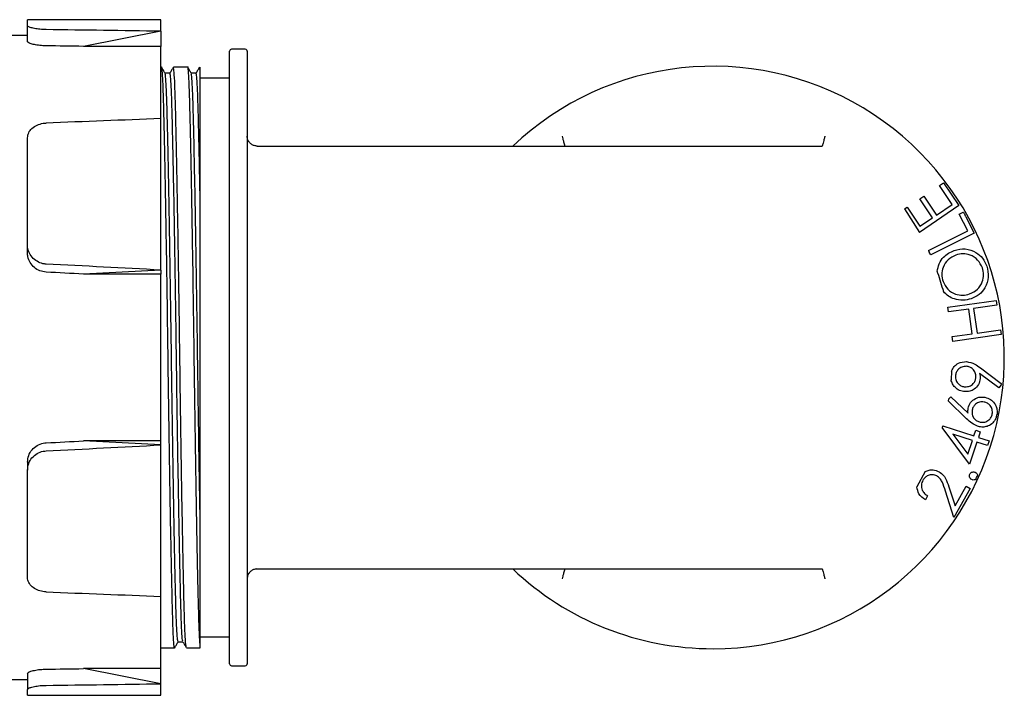
# Paper-space layout 'Sheet2' of a CAD drawing. Units: inches. Extents: x 0.3 to 17.5, y 0.3 to 10.7.
# Drawn here: x 1.9 to 2.1, y 5.2 to 5.4 of the extents above; entities that cross this region are included whole.
import ezdxf

# ---------------------------------------------------------------- set-up
doc = ezdxf.new("R2010")
doc.units = ezdxf.units.IN
doc.header["$MEASUREMENT"] = 0

psp = doc.layouts.new('Sheet2')

# ---------------------------------------------------------------- linework, layer by layer
at = {"color": 7, "linetype": 'Continuous', "lineweight": 25}
for p, q in [((1.8956769606, 5.356446875), (1.8616769606, 5.356446875)), ((1.8616769606, 5.3549918737), (1.8616769606, 5.356446875)), ((1.8956769606, 5.3535122368), (1.8956769606, 5.356446875)), ((1.8616769606, 5.3509196956), (1.8616769606, 5.3549918737)), ((1.8616769606, 5.352446875), (1.8576769606, 5.352446875)), ((1.8956769606, 5.3535122368), (1.8759227143, 5.3496485335)), ((1.8956769606, 5.3535122368), (1.8956769606, 5.3496485335)), ((1.8956769606, 5.3496485335), (1.8759227143, 5.3496485335)), ((1.8956769606, 5.3312214465), (1.8956769606, 5.3496485335)), ((1.9171769606, 5.348896875), (1.9136769606, 5.348896875)), ((1.9131769606, 5.1922468751), (1.9131769606, 5.348396875)), ((1.9176769606, 5.3483968749), (1.9176769606, 5.192246875)), ((1.9025101272, 5.344321875), (1.8988437942, 5.344321875)), ((1.9056769606, 5.343486306), (1.9056769606, 5.344321875)), ((1.8979777026, 5.3428218756), (1.8967243164, 5.3428218755)), ((1.9046443693, 5.3428218756), (1.903390983, 5.3428218755)), ((1.9131769606, 5.341571875), (1.9056769606, 5.341571875)), ((1.8956769606, 5.2926126653), (1.8956769606, 5.3312214465)), ((1.8616769606, 5.2990047608), (1.8616769606, 5.326308988)), ((1.9201769606, 5.3242386849), (1.9200741517, 5.3242407998)), ((1.9201769606, 5.3242386849), (2.0642169421, 5.3242386849)), ((2.0642688613, 5.3242616916), (2.0642169421, 5.3242386849)), ((2.0941531892, 5.314177904), (2.0951623038, 5.3148614978)), ((2.0974083975, 5.3093702117), (2.0941531892, 5.314177904)), ((2.0951623038, 5.3148614978), (2.0991086179, 5.3090321709)), ((2.0891301524, 5.3107774633), (2.0901342589, 5.3114585531)), ((2.0901342589, 5.3114585531), (2.0933894673, 5.3066508608)), ((2.0991086179, 5.3090321709), (2.0890223073, 5.3022027696)), ((2.0923853607, 5.305969771), (2.0891301524, 5.3107774633)), ((2.0933894673, 5.3066508608), (2.0974083975, 5.3093702117)), ((2.0852286455, 5.3081942801), (2.0858999841, 5.3086490579)), ((2.0852286455, 5.3081942801), (2.0890223073, 5.3022027696)), ((2.0858999841, 5.3086490579), (2.0891827365, 5.3038013015)), ((2.0992094864, 5.3068334211), (2.1002144851, 5.3073382796)), ((2.1013428998, 5.3025891302), (2.0992094864, 5.3068334211)), ((2.1002144851, 5.3073382796), (2.1002761931, 5.3073692785)), ((2.1008847535, 5.3061583847), (2.102968, 5.3020132088)), ((2.0891827365, 5.3038013015), (2.0923853607, 5.305969771)), ((2.0913749927, 5.2975764255), (2.1013428998, 5.3025891302)), ((2.102968, 5.3020132088), (2.0919178197, 5.2964568185)), ((1.8616769606, 5.2969686717), (1.8616769606, 5.2990047608)), ((2.0913749927, 5.2975764255), (2.0915639644, 5.2971613556)), ((2.0919178197, 5.2964568185), (2.0915639644, 5.2971613556)), ((1.8956769606, 5.2926126653), (1.8759227143, 5.2915773891)), ((1.8956769606, 5.2915773891), (1.8759227143, 5.2915773891)), ((1.8956769606, 5.2926126653), (1.8956769606, 5.2915773891)), ((1.8956769606, 5.2490663609), (1.8956769606, 5.2915773891)), ((2.0962940884, 5.2831648727), (2.108611296, 5.2848951411)), ((2.1087865764, 5.2836556579), (2.1028420652, 5.2828193198)), ((2.108611296, 5.2848951411), (2.1087865764, 5.2836556579)), ((2.0964693689, 5.2819253895), (2.0962940884, 5.2831648727)), ((2.1016351341, 5.2826515514), (2.0964693689, 5.2819253895)), ((2.1025140404, 5.2763890313), (2.1016351341, 5.2826515514)), ((2.1028420652, 5.2828193198), (2.1037209715, 5.2765567997)), ((2.0973482751, 5.2756628695), (2.1025140404, 5.2763890313)), ((2.1098407631, 5.2761536547), (2.0975235556, 5.2744233863)), ((2.1037209715, 5.2765567997), (2.1096654827, 5.2773931379)), ((2.1096654827, 5.2773931379), (2.1098407631, 5.2761536547)), ((2.0975235556, 5.2744233863), (2.0973482751, 5.2756628695)), ((2.097246228, 5.2668599776), (2.0970905835, 5.2646434151)), ((2.1092720149, 5.262596944), (2.1043716744, 5.2662352653)), ((2.1045770029, 5.267667557), (2.1098759793, 5.2636657386)), ((2.1099319599, 5.2635037915), (2.1098506658, 5.2633920831)), ((2.1098759793, 5.2636657386), (2.1099422532, 5.2636156881)), ((2.1098506658, 5.2633920831), (2.1092720149, 5.262596944)), ((2.0964683426, 5.2597030479), (2.0963993725, 5.259292988)), ((2.101057606, 5.2547096924), (2.0963993725, 5.259292988)), ((2.0964683426, 5.2597030479), (2.0970762358, 5.2603361948)), ((2.0970762358, 5.2603361948), (2.101448231, 5.2560969119)), ((2.1088601171, 5.2564474262), (2.1088237372, 5.2558935028)), ((2.1086953464, 5.2552636015), (2.1085240368, 5.2547953137)), ((2.0949798204, 5.2529369415), (2.0948440736, 5.2524530278)), ((2.101809093, 5.2431003466), (2.0948440736, 5.2524530278)), ((2.0949798204, 5.2529369415), (2.1029233759, 5.2503244051)), ((2.1029233759, 5.2503244051), (2.1033966331, 5.2517592008)), ((2.1033966331, 5.2517592008), (2.104533452, 5.2513861038)), ((2.104533452, 5.2513861038), (2.1040601948, 5.2499513082)), ((1.8956769606, 5.2480310847), (1.8759227143, 5.2490663609)), ((1.8956769606, 5.2490663609), (1.8759227143, 5.2490663609)), ((1.8956769606, 5.2480310847), (1.8956769606, 5.2490663609)), ((2.1025352549, 5.2491400101), (2.0975948502, 5.2507651102)), ((2.0975948502, 5.2507651102), (2.1013884199, 5.2456494251)), ((2.1013884199, 5.2456494251), (2.1025352549, 5.2491400101)), ((2.1036720738, 5.2487669131), (2.101809093, 5.2431003466)), ((2.1064289848, 5.2478604628), (2.1036720738, 5.2487669131)), ((2.1040601948, 5.2499513082), (2.1068171058, 5.2490448578)), ((2.1068171058, 5.2490448578), (2.1064289848, 5.2478604628)), ((1.8956769606, 5.2094223035), (1.8956769606, 5.2480310847)), ((1.8616769606, 5.2436750783), (1.8616769606, 5.2416389893)), ((1.8616769606, 5.214334762), (1.8616769606, 5.2416389893)), ((2.0905142706, 5.2412671335), (2.0883817872, 5.2373224067)), ((2.1033797717, 5.2392285915), (2.1032770145, 5.2391749201)), ((2.1038281481, 5.240386237), (2.1038551974, 5.2402735128)), ((2.0978395361, 5.2295565366), (2.0957036186, 5.2362071776)), ((2.0967327652, 5.2368281712), (2.0981199848, 5.2324987441)), ((2.1019811627, 5.2369057954), (2.0978395361, 5.2295565366)), ((2.0981199848, 5.2324987441), (2.100936992, 5.2374942369)), ((2.100936992, 5.2374942369), (2.1019811627, 5.2369057954)), ((2.0911388149, 5.2350378066), (2.0905553814, 5.234001148)), ((1.9200741517, 5.2164029503), (1.9201769606, 5.2164050651)), ((1.9201769606, 5.2164050651), (2.0642169421, 5.2164050651)), ((2.0642169421, 5.2164050651), (2.0642688613, 5.2163820584)), ((1.8956769606, 5.1909952165), (1.8956769606, 5.2094223035)), ((1.9056769606, 5.199071875), (1.9131769606, 5.199071875)), ((1.8956769606, 5.196321875), (1.8991767937, 5.196321875)), ((1.9000429385, 5.1978218745), (1.9012962715, 5.1978218745)), ((1.9021771273, 5.196321875), (1.9056769606, 5.196321875)), ((1.9056769606, 5.196321875), (1.9056769606, 5.1971574441)), ((1.8956769606, 5.1909952165), (1.8759227143, 5.1909952165)), ((1.8956769606, 5.1871315132), (1.8759227143, 5.1909952165)), ((1.8956769606, 5.1871315132), (1.8956769606, 5.1909952165)), ((1.9136769606, 5.191746875), (1.9171769606, 5.191746875)), ((1.8576769606, 5.188196875), (1.8616769606, 5.188196875)), ((1.8616769606, 5.1897240544), (1.8616769606, 5.1856518763)), ((1.8956769606, 5.184196875), (1.8956769606, 5.1871315132)), ((1.8616769606, 5.184196875), (1.8616769606, 5.1856518763)), ((1.8616769606, 5.184196875), (1.8956769606, 5.184196875))]:
    psp.add_line(p, q, dxfattribs=at)
for centre, radius, start, end in [((1.9136769606, 5.348396875), 0.0005000000000002, 90, 180), ((1.9171769606, 5.348396875), 0.0005000000000006, 0, 90), ((2.0364269606, 5.270321875), 0.0742500000000003, 270, 133.4352079548), ((2.0364269606, 5.270321875), 0.0738205336799002, 354.7005944291, 354.7878096168), ((2.0364269606, 5.270321875), 0.0738205336791946, 348.2299180428, 348.7288696445), ((2.0364269606, 5.270321875), 0.0738205336799007, 335.0895643759, 335.980588393), ((2.0364269606, 5.270321875), 0.0742500000000004, 226.5647920452, 270), ((1.9136769606, 5.192246875), 0.0005000000000002, 180, 270), ((1.9171769606, 5.192246875), 0.0005000000000006, 270, 0)]:
    psp.add_arc(centre, radius, start, end, dxfattribs=at)
for major_axis, ratio, start_param, end_param in [((1.643362897230598, 0), 0.0524077793, 1.30899693899575, 1.327386770953747), ((1.567038350479685, 0), 0.0524077793, 1.308996938995746, 1.315272863837427), ((1.643361738202153, 0.07463752927054035), 0.0261499855, 1.307809270239056, 1.326199102197055), ((1.643361738202153, -0.07463752927053946), 0.0261499855, 1.310184607752454, 1.328574439710448), ((1.567037245281298, -0.07117105476160202), 0.0261499855, 1.310184607752446, 1.316460532594122), ((1.567037245281298, 0.07117105476160202), 0.0261499855, 4.966724774585503, 4.973000699427182), ((1.643361738202154, 0.07463752927053857), 0.0261499855, 4.954610867469179, 4.97300069942718), ((1.643361738202154, -0.07463752927053857), 0.0261499855, 4.956986204982575, 4.975376036940581), ((1.567038350479685, 0), 0.0524077793, 4.967912443342183, 4.974188368183864), ((1.643362897230598, 0), 0.0524077793, 4.95579853622586, 4.97418836818386)]:
    psp.add_ellipse((1.4703433448, 5.270321875), major_axis=major_axis, ratio=ratio, start_param=start_param, end_param=end_param, dxfattribs=at)
for points, knots in [([(1.866415280804918, 5.353908071072358), (1.866279777435633, 5.35391069267922), (1.865602258630423, 5.35392380075143), (1.864407292625266, 5.354017061633533), (1.863055315348586, 5.354249306494287), (1.862084942186596, 5.3545570066673), (1.8617082149455, 5.35481713741064), (1.861683070850281, 5.354957712575071), (1.861676960586133, 5.354991873732187)], [0, 0, 0, 0, 0.0533028738188719, 0.2665151396207529, 0.4815689614382514, 0.7019447853932658, 0.9275696311145084, 1, 1, 1, 1]), ([(1.866415280804917, 5.349780368402363), (1.865867867375221, 5.349801877387567), (1.8647734064028, 5.349844880981534), (1.86334699350506, 5.350074260771384), (1.862276589526577, 5.350380720991504), (1.861745400874031, 5.350681074652331), (1.861695082311874, 5.350856513173749), (1.861676960586133, 5.350919695598552)], [0, 0, 0, 0, 0.2149840466795709, 0.4298243996577767, 0.6485272859717839, 0.8734206253861191, 1, 1, 1, 1]), ([(1.899201423307553, 5.196452484380219), (1.899193322838309, 5.196404133130707), (1.899129652814612, 5.196024090307293), (1.899005791455395, 5.197013902272253), (1.898836355197267, 5.199522166629591), (1.898674338445617, 5.203998079504075), (1.898524898295658, 5.210007972682122), (1.898359153741137, 5.217538871264915), (1.898184822022609, 5.226507800280717), (1.898006440784391, 5.236628715335407), (1.897830683011273, 5.247565178716229), (1.897662691968916, 5.258884324445038), (1.897510448077336, 5.270300286032334), (1.897358204235026, 5.281716755117317), (1.897190213039625, 5.293037452162577), (1.897014455841251, 5.303976525215586), (1.896836072451034, 5.31410106447149), (1.896662598375319, 5.323030688110806), (1.896498402140534, 5.330502755197882), (1.896351068789863, 5.336458580336273), (1.896192120923845, 5.340938829037695), (1.89602136676076, 5.343550307224488), (1.895902858532428, 5.344618282979609), (1.895843567366319, 5.344320803780239), (1.895843460340721, 5.34432026680498)], [0, 0, 0, 0, 0.0069444020635594, 0.0545832877896124, 0.1054529788862311, 0.1550727592006964, 0.2037121264402247, 0.2537452004041213, 0.3040895950331859, 0.3548657694386707, 0.4054251346636653, 0.4551354186985605, 0.5034263061406791, 0.5517171935827981, 0.601427477617693, 0.651986842842688, 0.7027630172481729, 0.7531074118772363, 0.8024037328551273, 0.8503220519863899, 0.8991440239579034, 0.9492046110606409, 0.9999083100022597, 1, 1, 1, 1]), ([(1.896739079043767, 5.342796317530209), (1.896594625838921, 5.343046402442689), (1.896305718122081, 5.343546574530654), (1.896016814321294, 5.344046748895734), (1.895872361767334, 5.344296837209781)], [0, 0, 0, 0, 0.4999977377728675, 1, 1, 1, 1]), ([(1.898814957823562, 5.344296949877331), (1.898670505242051, 5.34404686151074), (1.898386500601105, 5.343555168970428), (1.898102492108548, 5.343063478634885), (1.897962938156537, 5.342821875544524)], [0, 0, 0, 0, 0.5086275387276246, 0.9999999999999999, 0.9999999999999999, 0.9999999999999999, 0.9999999999999999]), ([(1.902148316366731, 5.196474951483391), (1.902098458443879, 5.196638982527112), (1.901989962385023, 5.196995931247709), (1.901828458003949, 5.199771623233116), (1.901669521360465, 5.20416786825792), (1.901522185064689, 5.210145738290812), (1.901357989639463, 5.217611745611247), (1.901184515339901, 5.226543044834312), (1.901006132010521, 5.236667128607432), (1.900830374795978, 5.247606323033572), (1.900662383604595, 5.258926988756246), (1.900510139762016, 5.270343464380381), (1.900357895867618, 5.281759430113924), (1.900189904837194, 5.293078551953021), (1.900014147018187, 5.304015108793624), (1.899835765952083, 5.314135672880696), (1.899661433597247, 5.323105899391301), (1.899495691376659, 5.330632037986876), (1.89934624270385, 5.336659311867423), (1.899184258463019, 5.341068923189585), (1.899014804987194, 5.343824634044487), (1.898899500232271, 5.344158816485134), (1.898843794164876, 5.344320266804969)], [0, 0, 0, 0, 0.0432246373302596, 0.0940613352402635, 0.1436402152360749, 0.1923014326730934, 0.2423620157118929, 0.2934869211383374, 0.3450503004087362, 0.3963935092126941, 0.4468744731557687, 0.495914034990367, 0.5449535968249647, 0.5954345607680378, 0.6467777695719963, 0.6983411488423952, 0.74946605426884, 0.8002748125593814, 0.849668256889602, 0.9000573140672004, 0.9517156599322271, 1, 1, 1, 1]), ([(1.905676960584034, 5.197157440990657), (1.905618431496752, 5.197934816395782), (1.905502811430729, 5.199470466443286), (1.905341059623848, 5.204011472153106), (1.905191550019633, 5.210004301493797), (1.905025824486328, 5.21753987329503), (1.904851487582903, 5.226507528462626), (1.904673107747354, 5.236628788129399), (1.904497349600091, 5.247565159595754), (1.904329358655651, 5.258884329354681), (1.904177114738633, 5.270300284788578), (1.904024870903419, 5.28171675525581), (1.90385687970488, 5.293037452923845), (1.903681122511861, 5.303976521966093), (1.903502739103357, 5.314101076698775), (1.903329265094434, 5.323030643291053), (1.903165068618222, 5.330502916718703), (1.903017736145808, 5.336457991200676), (1.902858784933136, 5.34094110033516), (1.902688043675169, 5.343541548331281), (1.9025695028565, 5.344637413886703), (1.902510234194674, 5.3443207350028), (1.902510127249983, 5.344320163585723)], [0, 0, 0, 0, 0.0538066360586636, 0.1062911981453546, 0.1577387433291889, 0.2106604604388595, 0.2639114722103832, 0.3176191924223652, 0.3710975860467993, 0.4236778770565906, 0.4747568230759951, 0.5258357690954, 0.5784160601051911, 0.6318944537296255, 0.6856021739416075, 0.7388531857131301, 0.7909956136443418, 0.8416804812434322, 0.8933211737836728, 0.9462719924942482, 0.9999030528951846, 1, 1, 1, 1]), ([(1.903405745710433, 5.342796317530209), (1.903261292505588, 5.343046402442689), (1.902972384788748, 5.343546574530654), (1.90268348098796, 5.344046748895733), (1.902539028434001, 5.344296837209781)], [0, 0, 0, 0, 0.4999977377728674, 0.9999999999999999, 0.9999999999999999, 0.9999999999999999, 0.9999999999999999]), ([(1.905481624490229, 5.344296949877331), (1.905337171908717, 5.344046861510741), (1.905053167267772, 5.343555168970428), (1.904769158775214, 5.343063478634885), (1.904629604823203, 5.342821875544525)], [0, 0, 0, 0, 0.5086275387277357, 1, 1, 1, 1]), ([(1.905676960587268, 5.343486309036822), (1.905621344655158, 5.344011312371204), (1.905556226907449, 5.344626010954473), (1.905491146122197, 5.344227018495914), (1.905481649700064, 5.344168798534376)], [0, 0, 0, 0, 0.8540825514660806, 1, 1, 1, 1]), ([(1.900042939271771, 5.197822460897039), (1.899983565151872, 5.198001643008403), (1.899865533036499, 5.198357846075962), (1.899694684783773, 5.201182835863749), (1.899535770782251, 5.205497491861127), (1.899388428470344, 5.211347110151697), (1.899224234691432, 5.218659041835952), (1.899050759956358, 5.227405934635155), (1.898872376772213, 5.237322332227485), (1.89869661954244, 5.248037935351218), (1.898528628380297, 5.259128044190399), (1.898376384480996, 5.270312750162847), (1.898224140584569, 5.281497672270473), (1.898056149413493, 5.292588431675043), (1.897880392217262, 5.3033051569214), (1.897702008907532, 5.313223014595403), (1.897528534634372, 5.32197203535761), (1.897364339184964, 5.329285258452501), (1.897217002950162, 5.335140449707905), (1.897058065791384, 5.339445599478075), (1.896896752403396, 5.342161070204053), (1.896788451206141, 5.342509420290255), (1.896738787683681, 5.342669162682479)], [0, 0, 0, 0, 0.0514628730580135, 0.1023050409939813, 0.1518892340702039, 0.2005556514138684, 0.2506216073756709, 0.3017520191055914, 0.3533209601019769, 0.4046697027677191, 0.4551560921234791, 0.5042009004177788, 0.5532457087120762, 0.6037320980678352, 0.655080840733577, 0.7066497817299625, 0.7577801934598831, 0.8078461494216851, 0.8565125667653496, 0.906096759841572, 0.9569389277775393, 1, 1, 1, 1]), ([(1.901281864991252, 5.19797424673325), (1.901232179730869, 5.198134036806588), (1.901123856745812, 5.19848240848851), (1.900962522002412, 5.201198126935536), (1.900803584900477, 5.205503306432374), (1.900656248650757, 5.211358489886678), (1.900492053205451, 5.218671715125959), (1.900318578931156, 5.227420735295218), (1.900140195621734, 5.237338593130425), (1.89996443842542, 5.248055318333747), (1.899796447254367, 5.259146077749713), (1.899644203357934, 5.270330999853895), (1.899491959458638, 5.281515705829103), (1.899323968296479, 5.292605814660419), (1.899148211066763, 5.30332141781345), (1.898969827882408, 5.313237815296143), (1.898796353148105, 5.321984708498581), (1.898632159366404, 5.329296638724558), (1.898484817064642, 5.335146262320206), (1.898325903024466, 5.33946089810219), (1.898155072216079, 5.342285679838882), (1.898037057908738, 5.342641865059989), (1.897977701562953, 5.342821011585728)], [0, 0, 0, 0, 0.0430797355893418, 0.0939217288683669, 0.1435057516091393, 0.1921720017701679, 0.2422377857415318, 0.2933680218243124, 0.3449367856670882, 0.3962853519356632, 0.4467715678566781, 0.4958162076684638, 0.5448608474802477, 0.5953470634012621, 0.6466956296698364, 0.6982643935126123, 0.7493946295953937, 0.7994604135667563, 0.8481266637277853, 0.8977106864685577, 0.9485526797475826, 1, 1, 1, 1]), ([(1.905676960586132, 5.229726955476381), (1.905620783654498, 5.232851341585851), (1.905508771440227, 5.239081112350894), (1.905343673536561, 5.249316486331205), (1.905186233932127, 5.259775002665053), (1.905040219190372, 5.27052609690013), (1.904890788571233, 5.281497544842372), (1.904722821242314, 5.292588466889357), (1.904547057483723, 5.303305147369715), (1.904368675946792, 5.313223017137094), (1.904195201203777, 5.321972034694137), (1.904031005876639, 5.329285258623099), (1.903883669610074, 5.335140449661827), (1.903724732459928, 5.33944559949088), (1.903563419069672, 5.34216107020139), (1.903455117872685, 5.342509420289416), (1.903405454350347, 5.342669162682479)], [0, 0, 0, 0, 0.0708657624907957, 0.1413005435114566, 0.210526346031907, 0.2778434165764939, 0.3492796721532299, 0.4228156638024, 0.4976077168695221, 0.5727204999949823, 0.6471945429592183, 0.7201181520050438, 0.791003261933596, 0.8632251588549672, 0.9372793600857088, 1, 1, 1, 1]), ([(1.905676960586132, 5.310916794541406), (1.905640708277914, 5.312847214589532), (1.905568502448663, 5.316692144394862), (1.905441393652894, 5.322942233383986), (1.905298799755911, 5.329299516815213), (1.905151490825616, 5.335145485293348), (1.904992567731121, 5.339461112778725), (1.904821739384729, 5.342285624857474), (1.904703724743392, 5.34264184666069), (1.904644368229619, 5.342821011585728)], [0, 0, 0, 0, 0.1007171066562957, 0.2006041149777334, 0.3603069243090107, 0.5155454176237407, 0.6737114763870816, 0.8358902842393001, 1, 1, 1, 1]), ([(1.905676960586132, 5.310916794541412), (1.905676960586132, 5.311994377937487), (1.905676960586133, 5.31522945838949), (1.905676960586132, 5.320271468714312), (1.905676960586133, 5.325787057367303), (1.905676960586132, 5.330685212292727), (1.905676960586132, 5.335761033532586), (1.905676960586132, 5.340592274222034), (1.905676960586132, 5.342512071662098), (1.905676960586132, 5.34348630904829)], [0, 0, 0, 0, 0.0640556412793342, 0.1923054435492326, 0.3205552263875494, 0.448804982932183, 0.5770541538388059, 0.7853681606888264, 1, 1, 1, 1]), ([(1.861676960586133, 5.32630898797601), (1.861734276543637, 5.326749402009488), (1.861848909465569, 5.327630237813616), (1.862739506549479, 5.328777205788102), (1.864045698693319, 5.329624595648283), (1.865365460779632, 5.33001562709018), (1.866172664601964, 5.330073795931655), (1.866415280804918, 5.330091279376431)], [0, 0, 0, 0, 0.2275832735945567, 0.4551705453593656, 0.6820990700686533, 0.9044505063013853, 1, 1, 1, 1]), ([(1.92007415170831, 5.324240799756947), (1.91980166634476, 5.324278344728254), (1.919256879661333, 5.324353409312022), (1.918543737790511, 5.324790739230833), (1.917999506251355, 5.325417896661576), (1.9177280504181, 5.326099495067726), (1.917677417072882, 5.326554673225345), (1.917676976128937, 5.326732419560041), (1.917676960586132, 5.326738684929376)], [0, 0, 0, 0, 0.2105468170898766, 0.4209514254060398, 0.6352750594762077, 0.8574982488957286, 0.9949769647673988, 1, 1, 1, 1]), ([(1.997944422602996, 5.326738684929376), (1.997946134974151, 5.326732298361848), (1.998003011961381, 5.32652016636078), (1.998134506251059, 5.326031003793812), (1.998324025189652, 5.325330105712407), (1.998488435787221, 5.324725531657795), (1.99859987401193, 5.324317523530909), (1.998614259522439, 5.324264969314465), (1.998621454269569, 5.324238684929377)], [0, 0, 0, 0, 0.0049828047379589, 0.165505545107299, 0.3809644807508028, 0.5894152867793017, 0.7946507921875074, 1, 1, 1, 1]), ([(2.064947554096052, 5.326738684929376), (2.06494583181445, 5.326732334620564), (2.064921008842602, 5.326640808625839), (2.064820176500181, 5.326269449947855), (2.064649294256207, 5.325643034869576), (2.064461956310639, 5.324960706549208), (2.064321789758584, 5.324452856712518), (2.064286508819127, 5.324325430177584), (2.06426886134607, 5.324261691615725)], [0, 0, 0, 0, 0.005416102082592, 0.0780614211511594, 0.3170043833899633, 0.5477904305421879, 0.7738054508788074, 1, 1, 1, 1]), ([(1.905676960586132, 5.229726955476375), (1.905676960586132, 5.230432630125516), (1.905676960586132, 5.233967537638648), (1.905676960586132, 5.240737520002366), (1.905676960586133, 5.250318747787257), (1.905676960586132, 5.258638181135655), (1.905676960586133, 5.267068609447032), (1.905676960586132, 5.275569807458298), (1.905676960586132, 5.285670826848245), (1.905676960586133, 5.294979994450825), (1.905676960586132, 5.303477944965694), (1.905676960586132, 5.308425143198142), (1.905676960586132, 5.310916794541412)], [0, 0, 0, 0, 0.0294544328054252, 0.147544900395383, 0.2656353679863057, 0.3837258355797724, 0.4426617985667561, 0.5607522661660661, 0.6788427337625854, 0.7969332013554341, 0.8977256140055704, 1, 1, 1, 1]), ([(2.100276193095246, 5.307369278466942), (2.100425809688647, 5.30707157624063), (2.100628661883784, 5.30666794754724), (2.100831517128318, 5.306264312786252), (2.100884753530323, 5.306158384726821)], [0, 0, 0, 0, 0.7375645765200961, 1, 1, 1, 1]), ([(1.866415280804918, 5.294138666704811), (1.866279777435633, 5.29414912755273), (1.865602258630422, 5.294201431943546), (1.864407292625267, 5.294573773516083), (1.863055315348586, 5.295533038284199), (1.862084942186596, 5.296880925233556), (1.8617082149455, 5.298113435433286), (1.861683070850281, 5.298830505610598), (1.861676960586133, 5.29900476076506)], [0, 0, 0, 0, 0.0533028738188436, 0.2665151396207329, 0.4815689614382363, 0.7019447853932627, 0.9275696311145104, 0.9999999999999999, 0.9999999999999999, 0.9999999999999999, 0.9999999999999999]), ([(1.866415280804918, 5.292074815369813), (1.865867867375221, 5.292156612173153), (1.8647734064028, 5.292320151107472), (1.86334699350506, 5.293216113671016), (1.862276589526577, 5.294481653323538), (1.861745400874031, 5.295812312112854), (1.861695082311874, 5.296662489010989), (1.861676960586133, 5.296968671698242)], [0, 0, 0, 0, 0.214984046679602, 0.4298243996577785, 0.6485272859717953, 0.8734206253861383, 0.9999999999999999, 0.9999999999999999, 0.9999999999999999, 0.9999999999999999]), ([(2.093544398523245, 5.292248388403943), (2.093689131470222, 5.292915802743397), (2.093978624060983, 5.294250754530651), (2.095336568152114, 5.296366716106228), (2.09693065799087, 5.297158442863044), (2.097902484367093, 5.297641113868357)], [0, 0, 0, 0, 0.2807228065815385, 0.5614973940710103, 1, 1, 1, 1]), ([(2.098325661450426, 5.296429174765793), (2.097615790193649, 5.296089917773723), (2.096196691351085, 5.295411711408578), (2.095027519224951, 5.293482306567176), (2.094625623447168, 5.291489478614676), (2.094908853957792, 5.290291955505747), (2.095050421065811, 5.289693397522203)], [0, 0, 0, 0, 0.2796841910133274, 0.5591147802663313, 0.7796323376724164, 1, 1, 1, 1]), ([(2.097902484367093, 5.297641113868357), (2.098849817312223, 5.297854753596175), (2.100744897199819, 5.298282126415268), (2.103346532377405, 5.297307625161181), (2.105288841076432, 5.29571127318136), (2.105908400285991, 5.294322049537663), (2.106218289655554, 5.293627191592716)], [0, 0, 0, 0, 0.279600687323222, 0.559323563936165, 0.7795837091175704, 1, 1, 1, 1]), ([(2.105091486770939, 5.293188990470921), (2.104743841077087, 5.293895750550152), (2.104048786815157, 5.295308788634385), (2.102132878085535, 5.296513745555036), (2.100120472727641, 5.296885896526769), (2.098924067887381, 5.296581449963266), (2.098325661450426, 5.296429174765793)], [0, 0, 0, 0, 0.2796614520042114, 0.5591321496300306, 0.7794908958652618, 1, 1, 1, 1]), ([(2.106218289655554, 5.293627191592716), (2.106434886443161, 5.292682163772974), (2.106868102989517, 5.290792007908693), (2.105915278875331, 5.288189764278546), (2.104340094339804, 5.286234052286868), (2.102954831337561, 5.285610667038439), (2.102261959527349, 5.285298866272202)], [0, 0, 0, 0, 0.2796654916928297, 0.559360643271311, 0.7796038815352441, 1, 1, 1, 1]), ([(2.093544398523245, 5.292248388403943), (2.093582097544201, 5.292142259517497), (2.094180930790532, 5.290456446358712), (2.094675036295774, 5.288735989338814), (2.095138035822999, 5.287123842179204)], [0, 0, 0, 0, 0.0629541215124098, 1, 1, 1, 1]), ([(2.101838782444016, 5.286518317393999), (2.102542758134193, 5.286855256585367), (2.103950811969635, 5.287529184005501), (2.105102092140678, 5.289440179082797), (2.105540206005472, 5.291411273346123), (2.105241089996161, 5.292596298660688), (2.105091486770939, 5.293188990470921)], [0, 0, 0, 0, 0.2796473407220639, 0.5593353807076747, 0.7796010703702031, 1, 1, 1, 1]), ([(2.095050421065811, 5.289693397522203), (2.09540746606433, 5.288995200292695), (2.096121837428737, 5.287598255623153), (2.098047328028434, 5.286431393486698), (2.100050595001138, 5.286062310212778), (2.101242566553931, 5.286366275879268), (2.101838782444016, 5.286518317393999)], [0, 0, 0, 0, 0.2794328340246792, 0.5590858735737748, 0.7794578169907587, 1, 1, 1, 1]), ([(2.102261959527349, 5.285298866272202), (2.101551296769779, 5.285120482630957), (2.100129919420623, 5.284763702337596), (2.098085263802398, 5.285112884254405), (2.096366089695124, 5.285911554244096), (2.095547430599112, 5.286719703273701), (2.095138035822999, 5.287123842179204)], [0, 0, 0, 0, 0.2798049611590182, 0.5596303306123903, 0.779780078076065, 1, 1, 1, 1]), ([(2.097246227990383, 5.266859977567377), (2.097446456701122, 5.267262472580798), (2.097846778127614, 5.26806718923374), (2.099156126373738, 5.269091407910197), (2.100316449651137, 5.269208657934697), (2.101023817786199, 5.269280137092946)], [0, 0, 0, 0, 0.2809040983686621, 0.5616174071699115, 1, 1, 1, 1]), ([(2.101023817786199, 5.269280137092946), (2.101749222649712, 5.269115682639717), (2.103048783994419, 5.268821062819624), (2.10410871637354, 5.268021021533163), (2.104577002882353, 5.267667556964741)], [0, 0, 0, 0, 0.5581920903286747, 1, 1, 1, 1]), ([(2.100981249677225, 5.268070701996793), (2.100592964420622, 5.268046291356536), (2.099816023690523, 5.267997446801303), (2.098922877362535, 5.26733263577798), (2.098352998272945, 5.266501814084454), (2.098265566697614, 5.265898508772603), (2.098221834613122, 5.265596743663459)], [0, 0, 0, 0, 0.2795036353127934, 0.5592737679127967, 0.7795547346999209, 1, 1, 1, 1]), ([(2.103445191984917, 5.265303774913458), (2.103423133633729, 5.265692612028845), (2.10337899743043, 5.266470630015235), (2.102711708528211, 5.267361526619307), (2.101886959764022, 5.267939998474793), (2.101283204703122, 5.268027126700519), (2.100981249677224, 5.268070701996793)], [0, 0, 0, 0, 0.2795462399807794, 0.5593396158101737, 0.7796132465999042, 1, 1, 1, 1]), ([(2.104371674356712, 5.266235265298074), (2.104427724359659, 5.265999433754505), (2.104527816032409, 5.265578295976774), (2.104523717951526, 5.265145954176024), (2.104521914741327, 5.264955718022433)], [0, 0, 0, 0, 0.5599866742918428, 1, 1, 1, 1]), ([(2.100620672754148, 5.261622885490382), (2.100155067269296, 5.261691465497537), (2.099224512423196, 5.261828528870026), (2.098134278693543, 5.262608592661222), (2.097410791022167, 5.263585097811661), (2.09719733942104, 5.264290576430581), (2.097090583543969, 5.264643415145867)], [0, 0, 0, 0, 0.2798689547795327, 0.5593435228244644, 0.7796096704860138, 1, 1, 1, 1]), ([(2.098221834613122, 5.265596743663459), (2.098246005289337, 5.265209145898696), (2.098294366901455, 5.264433625487473), (2.098956938721495, 5.263541569982208), (2.099785248232923, 5.262971539081775), (2.100387230881202, 5.262883740474123), (2.100688280927224, 5.262839832605766)], [0, 0, 0, 0, 0.279552187341453, 0.5593386933437406, 0.7796263612768418, 0.9999999999999999, 0.9999999999999999, 0.9999999999999999, 0.9999999999999999]), ([(2.104521914741327, 5.264955718022433), (2.104425798547675, 5.264424110811085), (2.104233458438886, 5.263360300593689), (2.103140481410679, 5.262260530307239), (2.10188763750295, 5.261649996734981), (2.101043140824105, 5.261631925706529), (2.100620672754148, 5.261622885490382)], [0, 0, 0, 0, 0.2793668046376114, 0.5590467074748219, 0.7794086216073167, 1, 1, 1, 1]), ([(2.100688280927224, 5.262839832605767), (2.101075879742119, 5.26286362759247), (2.101851419100555, 5.26291123854486), (2.102739585699645, 5.263576750065615), (2.103315055572773, 5.264400506102542), (2.103401805652185, 5.265002633053689), (2.103445191984917, 5.265303774913458)], [0, 0, 0, 0, 0.2795519198832667, 0.5593503082690007, 0.779617790862266, 1, 1, 1, 1]), ([(2.101458247015005, 5.257383971201897), (2.10162276211445, 5.257897240941213), (2.101951946520613, 5.258924261530262), (2.103176656667805, 5.259867251571077), (2.10449337482674, 5.260313127969127), (2.105330995183507, 5.260220021756393), (2.105750114002185, 5.260173434342923)], [0, 0, 0, 0, 0.2793981760923617, 0.5590582444450235, 0.7793666471920409, 1, 1, 1, 1]), ([(2.105529761438083, 5.25896900725959), (2.105142549516634, 5.258996586044333), (2.1043678876655, 5.259051760565722), (2.103400023880716, 5.258509721177994), (2.102721110564426, 5.257769202610667), (2.102556963321887, 5.257183560416853), (2.102474873617569, 5.256890681939077)], [0, 0, 0, 0, 0.2795708697521294, 0.5593135838269415, 0.7796136137239057, 1, 1, 1, 1]), ([(2.107610590765006, 5.255919127451896), (2.107637048818311, 5.256305896769273), (2.107689989058181, 5.257079788188999), (2.10714536808082, 5.258043877338004), (2.106407481161185, 5.258723596681667), (2.105822372328708, 5.258887193206784), (2.105529761438083, 5.25896900725959)], [0, 0, 0, 0, 0.2795268152686669, 0.5593085961103612, 0.7796117627598432, 1, 1, 1, 1]), ([(2.105750114002185, 5.260173434342922), (2.10622632398908, 5.260034859681762), (2.107178273957888, 5.259757847128476), (2.108185033970722, 5.258759513165745), (2.108745076555256, 5.257606380499777), (2.108821764616052, 5.256833801344642), (2.108860117144488, 5.256447426155224)], [0, 0, 0, 0, 0.2797921427388405, 0.5593081390192766, 0.7796052351010959, 1, 1, 1, 1]), ([(2.101448230989365, 5.256096911907025), (2.101422755367715, 5.256337643166114), (2.101377264675373, 5.256767506342552), (2.101433503127179, 5.257195612389369), (2.101458247015005, 5.257383971201897)], [0, 0, 0, 0, 0.5600183320724255, 1, 1, 1, 1]), ([(2.102474873617569, 5.256890681939077), (2.102447064637052, 5.256503446703707), (2.102391431330128, 5.255728762544107), (2.102937609992972, 5.25476222624346), (2.103682207216372, 5.254088608964582), (2.104267829347463, 5.253925086878686), (2.104560710957313, 5.253843306137794)], [0, 0, 0, 0, 0.2795521599759252, 0.559258585827968, 0.7795762010056291, 1, 1, 1, 1]), ([(2.104352878425262, 5.252653903092923), (2.103658560772132, 5.252910945083603), (2.102414652766325, 5.253371449851985), (2.101473452378752, 5.254299608250493), (2.101057605989364, 5.254709692355743)], [0, 0, 0, 0, 0.558174438856939, 1, 1, 1, 1]), ([(2.108524036768876, 5.254795313705759), (2.10828682953782, 5.25438167043781), (2.10781263563722, 5.253554768518287), (2.106656058154225, 5.252844427309416), (2.105466410569673, 5.252532852660305), (2.104724073080415, 5.25261355107092), (2.104352878425262, 5.252653903092923)], [0, 0, 0, 0, 0.2797631735926602, 0.5592662160392494, 0.7796177246619809, 1, 1, 1, 1]), ([(2.104560710957313, 5.253843306137794), (2.104946945934151, 5.253816896026877), (2.105719710011225, 5.25376405569337), (2.106685460156327, 5.254304057155994), (2.107362571339632, 5.255043157311277), (2.107527897992298, 5.255627068071354), (2.107610590765006, 5.255919127451896)], [0, 0, 0, 0, 0.2795075128955761, 0.5592278747144408, 0.7795354313152151, 1, 1, 1, 1]), ([(1.861676960586132, 5.243675078319525), (1.86173449116941, 5.244229407208726), (1.861849553416661, 5.245338075400024), (1.862743125201281, 5.246827976130391), (1.864053191834126, 5.247947771140497), (1.865372550309421, 5.248468720810639), (1.866176551768919, 5.248545991084992), (1.866415280804918, 5.248568934647953)], [0, 0, 0, 0, 0.2281503663630896, 0.4563050184592207, 0.6837314459921225, 0.9060916045323932, 1, 1, 1, 1]), ([(1.861676960586132, 5.241638989252707), (1.861734276543636, 5.242189523350931), (1.861848909465569, 5.243290601219134), (1.862739506549478, 5.244770114609668), (1.864045698693319, 5.245883059184176), (1.865365460779632, 5.246404133948095), (1.866172664601964, 5.246481753645963), (1.866415280804918, 5.246505083312956)], [0, 0, 0, 0, 0.2275832735945461, 0.455170545359357, 0.6820990700686442, 0.9044505063014103, 1, 1, 1, 1]), ([(2.090514270555046, 5.241267133474694), (2.090832870876347, 5.241393203112684), (2.091470133547889, 5.241645366933419), (2.092718652882412, 5.24173732769835), (2.093540035502638, 5.241394324158108), (2.094040958341231, 5.241185142343451)], [0, 0, 0, 0, 0.2806121988027186, 0.5612790305617387, 0.9999999999999999, 0.9999999999999999, 0.9999999999999999, 0.9999999999999999]), ([(2.094040958341231, 5.241185142343451), (2.09444598407812, 5.240900303480329), (2.095256781859907, 5.240330100904658), (2.096086945392032, 5.238744936763824), (2.096487661334983, 5.237555629039519), (2.096732765232257, 5.236828171189606)], [0, 0, 0, 0, 0.2793420284462915, 0.5591987777467027, 1, 1, 1, 1]), ([(2.101883008209965, 5.240565839030448), (2.101966016066766, 5.240696156891167), (2.102132145378369, 5.240956970955343), (2.102535344288448, 5.241138052382847), (2.102933752304418, 5.241177916568879), (2.103159742564356, 5.241090376166587), (2.103272731767657, 5.241046608261217)], [0, 0, 0, 0, 0.2793810186887771, 0.5591443761841256, 0.7795837496730779, 1, 1, 1, 1]), ([(2.103272731767657, 5.241046608261217), (2.103416669569447, 5.24095584474859), (2.103674219176792, 5.240793440524349), (2.103781030750886, 5.240510881248637), (2.103828148103974, 5.240386237030301)], [0, 0, 0, 0, 0.5588740874929928, 1, 1, 1, 1]), ([(2.089919363789949, 5.23902919282422), (2.089748148666053, 5.238625220174707), (2.089405864087502, 5.237817618574219), (2.089673830583518, 5.236575318606602), (2.090316405317134, 5.235649938013726), (2.090864482088187, 5.235241996511758), (2.091138814911744, 5.235037806606273)], [0, 0, 0, 0, 0.2793914510850947, 0.5585451968839521, 0.779035439909749, 1, 1, 1, 1]), ([(2.093472548886103, 5.240118435612682), (2.093110365514699, 5.240264896132791), (2.092385258576261, 5.24055811649497), (2.091293104950167, 5.240309458978222), (2.09043168964664, 5.239788617615759), (2.090090215734883, 5.23928244805421), (2.089919363789949, 5.23902919282422)], [0, 0, 0, 0, 0.2793108785299084, 0.559192585838355, 0.779447853972171, 1, 1, 1, 1]), ([(2.095703618597641, 5.236207177599862), (2.095447266628214, 5.237028522321207), (2.095090408933724, 5.238171884645653), (2.094314400708242, 5.239534117455902), (2.093753040767325, 5.239923749927248), (2.093472548886103, 5.240118435612683)], [0, 0, 0, 0, 0.5606645184014659, 0.7804794629270813, 0.9999999999999999, 0.9999999999999999, 0.9999999999999999, 0.9999999999999999]), ([(2.102378801479195, 5.239178619479166), (2.102247394450192, 5.239260485755328), (2.101984473548909, 5.239424284870768), (2.101799085978154, 5.23982646036179), (2.101755808443215, 5.240224940089766), (2.10184061737541, 5.240452230405498), (2.101883008209965, 5.240565839030448)], [0, 0, 0, 0, 0.2795203422932843, 0.5592679545348798, 0.7797048171813639, 1, 1, 1, 1]), ([(2.103277014455623, 5.239174920139326), (2.103107862498651, 5.239120577920191), (2.102805390913582, 5.239023405073645), (2.10250930604887, 5.239131135440494), (2.102378801479195, 5.239178619479166)], [0, 0, 0, 0, 0.5592325538092198, 1, 1, 1, 1]), ([(2.090555381418155, 5.234001147952426), (2.089923820296158, 5.234481432422665), (2.088794430773929, 5.235340301389558), (2.08850803072849, 5.236716004615806), (2.088381787237081, 5.237322406678901)], [0, 0, 0, 0, 0.5592057563533233, 1, 1, 1, 1]), ([(1.905676960586132, 5.197157440969477), (1.905676960586132, 5.197403869532901), (1.905676960586132, 5.198143660691691), (1.905676960586132, 5.200388771400499), (1.905676960586132, 5.204730690154669), (1.905676960586133, 5.210335328097747), (1.905676960586132, 5.216249613784623), (1.905676960586132, 5.222137483917153), (1.905676960586132, 5.227183510278847), (1.905676960586132, 5.229726955476354)], [0, 0, 0, 0, 0.0640536970926797, 0.1922924767257234, 0.3962299757780369, 0.5963638865309066, 0.6961759505841505, 0.8468577522225306, 1, 1, 1, 1]), ([(1.92007415170831, 5.216402950260822), (1.91980166634476, 5.216365405289515), (1.919256879661333, 5.216290340705746), (1.918543737790512, 5.215853010786935), (1.917999506251354, 5.215225853356193), (1.917728050418101, 5.214544254950038), (1.917677417072881, 5.214089076792428), (1.917676976128937, 5.213911330457727), (1.917676960586132, 5.213905065088392)], [0, 0, 0, 0, 0.2105468170898805, 0.4209514254060759, 0.6352750594762422, 0.8574982488957231, 0.9949769647674083, 1, 1, 1, 1]), ([(1.998621454269569, 5.216405065088392), (1.998614259522439, 5.216378780703303), (1.998599874011931, 5.216326226486858), (1.998488435787219, 5.215918218359972), (1.998324025189659, 5.21531364430536), (1.998134506251035, 5.214612746223958), (1.99800301196142, 5.214123583656984), (1.997946134974152, 5.213911451655918), (1.997944422602996, 5.213905065088392)], [0, 0, 0, 0, 0.205349207812587, 0.410584713220882, 0.6190355192494454, 0.8344944548928844, 0.9950171952620404, 1, 1, 1, 1]), ([(2.06426886134607, 5.216382058402042), (2.064286508819127, 5.216318319840183), (2.064321789758583, 5.216190893305249), (2.064461956310641, 5.215683043468561), (2.064649294256197, 5.215000715148188), (2.06482017650021, 5.214374300069926), (2.064921008842584, 5.214002941391922), (2.064945831814448, 5.213911415397204), (2.064947554096052, 5.213905065088392)], [0, 0, 0, 0, 0.2261945491212142, 0.4522095694578397, 0.6829956166100706, 0.9219385788488885, 0.9945838979173881, 1, 1, 1, 1]), ([(1.866415280804918, 5.210552470641336), (1.866279777435633, 5.210560309882394), (1.865602258630422, 5.210599506201), (1.864407292625267, 5.210878586891433), (1.863055315348586, 5.211605606798796), (1.862084942186596, 5.21264579357514), (1.861708214945501, 5.213618173031528), (1.861683070850281, 5.214194668044412), (1.861676960586133, 5.214334762041757)], [0, 0, 0, 0, 0.0533028738188433, 0.2665151396207638, 0.4815689614382547, 0.7019447853932542, 0.9275696311145196, 1, 1, 1, 1]), ([(1.899201450801639, 5.196340097686712), (1.899345873098768, 5.196590138982181), (1.899631162303513, 5.197084066054079), (1.899916453780714, 5.197577990160716), (1.900057321810398, 5.197821874472993)], [0, 0, 0, 0, 0.5062312023260245, 1, 1, 1, 1]), ([(1.901281573680348, 5.197847320163937), (1.901426026918714, 5.197597235186134), (1.90171493470326, 5.19709706296637), (1.902003838569752, 5.196596888503803), (1.902148291156896, 5.196346800140438)], [0, 0, 0, 0, 0.4999977366243448, 1, 1, 1, 1]), ([(1.861676960586133, 5.189724054419216), (1.861734491169411, 5.189839968739332), (1.861849553416661, 5.190071799556978), (1.862743125201281, 5.190421896329268), (1.864053191834126, 5.190701229750807), (1.865372550309421, 5.190837135796189), (1.866176551768918, 5.19085737273857), (1.866415280804918, 5.190863381615405)], [0, 0, 0, 0, 0.228150366363066, 0.4563050184591954, 0.6837314459921295, 0.9060916045323948, 0.9999999999999999, 0.9999999999999999, 0.9999999999999999, 0.9999999999999999]), ([(1.861676960586133, 5.185651876285581), (1.861734276543637, 5.185761996350326), (1.861848909465569, 5.185982238414402), (1.862739506549479, 5.186314783830451), (1.864045698693319, 5.186580338544778), (1.865365460779633, 5.186710381866802), (1.866172664601964, 5.186729832723191), (1.866415280804918, 5.18673567894541)], [0, 0, 0, 0, 0.2275832735945431, 0.455170545359338, 0.6820990700686586, 0.9044505063013852, 0.9999999999999999, 0.9999999999999999, 0.9999999999999999, 0.9999999999999999])]:
    psp.add_open_spline(points, degree=3, knots=knots, dxfattribs=at)

doc.saveas('drawing.dxf')
